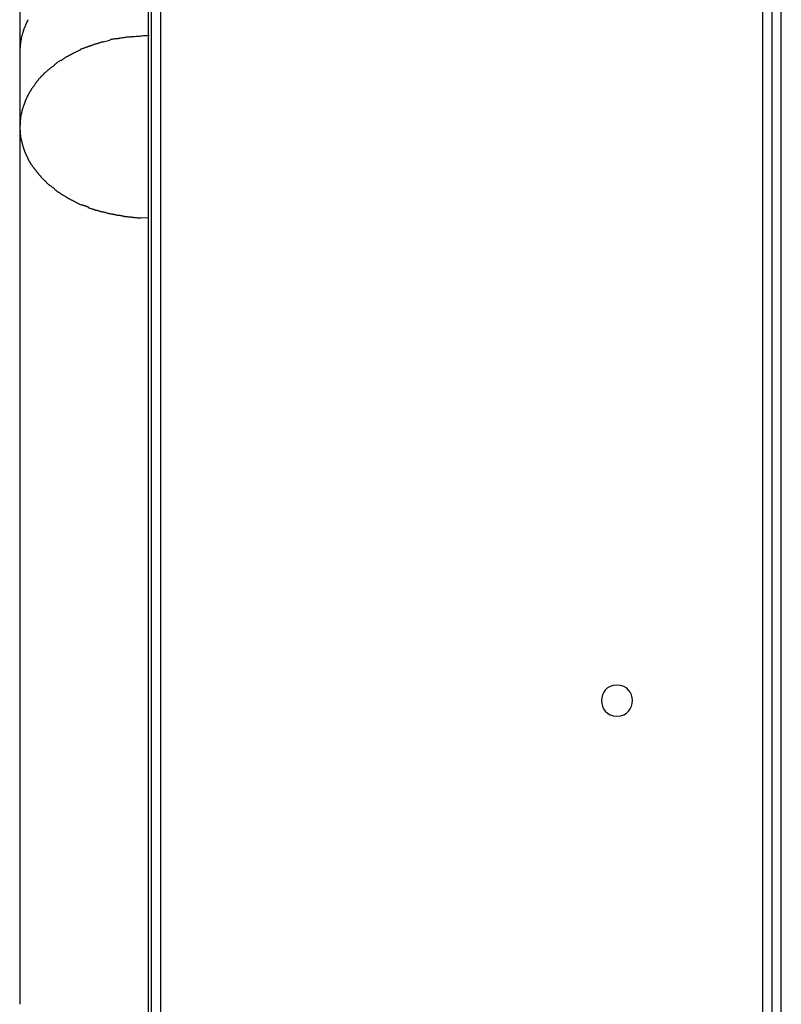
# Model space of a CAD drawing. Extents: x -70 to 70, y -26 to 26.
# Drawn here: x -39 to -37, y -15 to -12 of the extents above; entities that cross this region are included whole.
import ezdxf

# ---------------------------------------------------------------- set-up
doc = ezdxf.new("R2010")
doc.units = 0
doc.layers.get('0').update_dxf_attribs({"linetype": 'CONTINUOUS'})

msp = doc.modelspace()

# ---------------------------------------------------------------- linework, layer by layer
at = {"color": 0}
for points in [[(-39.0773, -18.3306), (-39.0773, 1.5251)], [(-39.0673, -18.3306), (-39.0673, 1.5251)], [(-39.0373, -18.3306), (-39.0373, 1.5251)], [(-37.0967, -18.3306), (-37.0967, 1.5251)], [(-37.0667, -18.3306), (-37.0667, 0.0247)], [(-37.0367, -18.3306), (-37.0367, 0.0247)], [(-39.4924, -10.7364), (-39.4924, -11.7367)], [(-39.4701, -11.6417), (-39.4741, -11.6504), (-39.4777, -11.6591)], [(-39.4657, -11.6334), (-39.4657, -11.6334), (-39.4657, -11.6337), (-39.466, -11.6341), (-39.4662, -11.6345), (-39.4665, -11.6351), (-39.4668, -11.6357), (-39.4671, -11.6363), (-39.4674, -11.6369), (-39.4679, -11.6376), (-39.4682, -11.6382), (-39.4685, -11.6388), (-39.4688, -11.6394), (-39.4693, -11.64), (-39.4695, -11.6404), (-39.4698, -11.641), (-39.4701, -11.6414), (-39.4704, -11.642)], [(-39.4657, -11.6334), (-39.4657, -11.6334), (-39.4657, -11.6337), (-39.466, -11.6341), (-39.4662, -11.6345), (-39.4665, -11.6351), (-39.4668, -11.6357), (-39.4671, -11.6363), (-39.4674, -11.6369), (-39.4679, -11.6376), (-39.4682, -11.6382), (-39.4685, -11.6388), (-39.4688, -11.6394), (-39.4693, -11.64), (-39.4695, -11.6404), (-39.4698, -11.641), (-39.4701, -11.6414), (-39.4704, -11.642)], [(-39.4837, -11.677), (-39.486, -11.6855), (-39.488, -11.6931)], [(-39.481, -11.6684), (-39.481, -11.6684), (-39.481, -11.6687), (-39.4812, -11.6692), (-39.4812, -11.6696), (-39.4815, -11.6702), (-39.4815, -11.6707), (-39.4818, -11.6713), (-39.4818, -11.6719), (-39.4821, -11.6725), (-39.4821, -11.6728), (-39.4824, -11.6734), (-39.4824, -11.674), (-39.4827, -11.6746), (-39.4827, -11.675), (-39.483, -11.6756), (-39.483, -11.6761), (-39.4833, -11.6767)], [(-39.481, -11.6684), (-39.481, -11.6684), (-39.481, -11.6687), (-39.4812, -11.6692), (-39.4812, -11.6696), (-39.4815, -11.6702), (-39.4815, -11.6707), (-39.4818, -11.6713), (-39.4818, -11.6719), (-39.4821, -11.6725), (-39.4821, -11.6728), (-39.4824, -11.6734), (-39.4824, -11.674), (-39.4827, -11.6746), (-39.4827, -11.675), (-39.483, -11.6756), (-39.483, -11.6761), (-39.4833, -11.6767)], [(-39.4776, -11.6591), (-39.4776, -11.6591), (-39.4776, -11.6594), (-39.4779, -11.6598), (-39.4781, -11.6602), (-39.4784, -11.6608), (-39.4787, -11.6614), (-39.479, -11.662), (-39.4793, -11.6626), (-39.4796, -11.6634), (-39.4797, -11.664), (-39.48, -11.6646), (-39.4803, -11.6652), (-39.4806, -11.6659), (-39.4806, -11.6663), (-39.4809, -11.6669), (-39.4809, -11.6673), (-39.4811, -11.6679)], [(-39.4776, -11.6591), (-39.4776, -11.6591), (-39.4776, -11.6594), (-39.4779, -11.6598), (-39.4781, -11.6602), (-39.4784, -11.6608), (-39.4787, -11.6614), (-39.479, -11.662), (-39.4793, -11.6626), (-39.4796, -11.6634), (-39.4797, -11.664), (-39.48, -11.6646), (-39.4803, -11.6652), (-39.4806, -11.6659), (-39.4806, -11.6663), (-39.4809, -11.6669), (-39.4809, -11.6673), (-39.4811, -11.6679)], [(-39.0755, -11.6847), (-39.0755, -11.6847), (-39.0788, -11.6847), (-39.0824, -11.6848), (-39.0862, -11.685), (-39.0901, -11.6853), (-39.094, -11.6856), (-39.098, -11.686), (-39.1019, -11.6863), (-39.1061, -11.6869), (-39.1099, -11.6872), (-39.1138, -11.6876), (-39.1174, -11.6879), (-39.1212, -11.6884), (-39.1245, -11.6886), (-39.1278, -11.6889), (-39.1307, -11.689), (-39.1335, -11.6892)], [(-39.0755, -11.6847), (-39.0755, -11.6847), (-39.0788, -11.6847), (-39.0824, -11.6848), (-39.0862, -11.685), (-39.0901, -11.6853), (-39.094, -11.6856), (-39.098, -11.686), (-39.1019, -11.6863), (-39.1061, -11.6869), (-39.1099, -11.6872), (-39.1138, -11.6876), (-39.1174, -11.6879), (-39.1212, -11.6884), (-39.1245, -11.6886), (-39.1278, -11.6889), (-39.1307, -11.689), (-39.1335, -11.6892)], [(-39.4893, -11.7028), (-39.4893, -11.7028), (-39.4893, -11.7034), (-39.4895, -11.7042), (-39.4895, -11.7051), (-39.4898, -11.706), (-39.4898, -11.7069), (-39.4901, -11.7078), (-39.4902, -11.7087), (-39.4905, -11.7099), (-39.4905, -11.7108), (-39.4907, -11.7118), (-39.4907, -11.7127), (-39.491, -11.7139), (-39.491, -11.7148), (-39.4911, -11.7157), (-39.4911, -11.7166), (-39.4913, -11.7177)], [(-39.4893, -11.7028), (-39.4893, -11.7028), (-39.4893, -11.7034), (-39.4895, -11.7042), (-39.4895, -11.7051), (-39.4898, -11.706), (-39.4898, -11.7069), (-39.4901, -11.7078), (-39.4902, -11.7087), (-39.4905, -11.7099), (-39.4905, -11.7108), (-39.4907, -11.7118), (-39.4907, -11.7127), (-39.491, -11.7139), (-39.491, -11.7148), (-39.4911, -11.7157), (-39.4911, -11.7166), (-39.4913, -11.7177)], [(-39.4877, -11.6929), (-39.4877, -11.6929), (-39.4877, -11.6932), (-39.4877, -11.6937), (-39.4877, -11.6943), (-39.4878, -11.695), (-39.4878, -11.6956), (-39.4881, -11.6964), (-39.4881, -11.697), (-39.4884, -11.6979), (-39.4884, -11.6985), (-39.4886, -11.6993), (-39.4886, -11.6999), (-39.4889, -11.7008), (-39.4889, -11.7014), (-39.489, -11.702), (-39.489, -11.7025), (-39.4892, -11.7031)], [(-39.4877, -11.6929), (-39.4877, -11.6929), (-39.4877, -11.6932), (-39.4877, -11.6937), (-39.4877, -11.6943), (-39.4878, -11.695), (-39.4878, -11.6956), (-39.4881, -11.6964), (-39.4881, -11.697), (-39.4884, -11.6979), (-39.4884, -11.6985), (-39.4886, -11.6993), (-39.4886, -11.6999), (-39.4889, -11.7008), (-39.4889, -11.7014), (-39.489, -11.702), (-39.489, -11.7025), (-39.4892, -11.7031)], [(-39.2483, -11.7119), (-39.2483, -11.7119), (-39.2495, -11.7122), (-39.2508, -11.7126), (-39.2522, -11.713), (-39.2537, -11.7136), (-39.2552, -11.7141), (-39.2567, -11.7147), (-39.2582, -11.7153), (-39.2599, -11.7159), (-39.2614, -11.7164), (-39.2629, -11.717), (-39.2644, -11.7176), (-39.266, -11.7182), (-39.2673, -11.7186), (-39.2688, -11.7192), (-39.2701, -11.7196), (-39.2716, -11.7201)], [(-39.2483, -11.7119), (-39.2483, -11.7119), (-39.2495, -11.7122), (-39.2508, -11.7126), (-39.2522, -11.713), (-39.2537, -11.7136), (-39.2552, -11.7141), (-39.2567, -11.7147), (-39.2582, -11.7153), (-39.2599, -11.7159), (-39.2614, -11.7164), (-39.2629, -11.717), (-39.2644, -11.7176), (-39.266, -11.7182), (-39.2673, -11.7186), (-39.2688, -11.7192), (-39.2701, -11.7196), (-39.2716, -11.7201)], [(-39.2237, -11.7044), (-39.2237, -11.7044), (-39.2248, -11.7047), (-39.2261, -11.7052), (-39.2276, -11.7055), (-39.2292, -11.7061), (-39.2307, -11.7066), (-39.2324, -11.7072), (-39.2341, -11.7078), (-39.2359, -11.7084), (-39.2374, -11.7088), (-39.2392, -11.7094), (-39.2408, -11.71), (-39.2426, -11.7106), (-39.2441, -11.7109), (-39.2456, -11.7115), (-39.2469, -11.7119), (-39.2483, -11.7125)], [(-39.2237, -11.7044), (-39.2237, -11.7044), (-39.2248, -11.7047), (-39.2261, -11.7052), (-39.2276, -11.7055), (-39.2292, -11.7061), (-39.2307, -11.7066), (-39.2324, -11.7072), (-39.2341, -11.7078), (-39.2359, -11.7084), (-39.2374, -11.7088), (-39.2392, -11.7094), (-39.2408, -11.71), (-39.2426, -11.7106), (-39.2441, -11.7109), (-39.2456, -11.7115), (-39.2469, -11.7119), (-39.2483, -11.7125)], [(-39.2239, -11.7048), (-39.2023, -11.6989)], [(-39.1737, -11.6946), (-39.1737, -11.6946), (-39.1751, -11.6946), (-39.1766, -11.6946), (-39.1782, -11.6946), (-39.18, -11.6948), (-39.1818, -11.6948), (-39.1837, -11.6951), (-39.1855, -11.6954), (-39.1876, -11.6957), (-39.1894, -11.6959), (-39.1914, -11.6962), (-39.1932, -11.6965), (-39.1952, -11.6968), (-39.1968, -11.6971), (-39.1986, -11.6974), (-39.2001, -11.6977), (-39.2017, -11.6983)], [(-39.1737, -11.6946), (-39.1737, -11.6946), (-39.1751, -11.6946), (-39.1766, -11.6946), (-39.1782, -11.6946), (-39.18, -11.6948), (-39.1818, -11.6948), (-39.1837, -11.6951), (-39.1855, -11.6954), (-39.1876, -11.6957), (-39.1894, -11.6959), (-39.1914, -11.6962), (-39.1932, -11.6965), (-39.1952, -11.6968), (-39.1968, -11.6971), (-39.1986, -11.6974), (-39.2001, -11.6977), (-39.2017, -11.6983)], [(-39.1318, -11.689), (-39.1318, -11.689), (-39.1343, -11.689), (-39.137, -11.6891), (-39.1397, -11.6892), (-39.1426, -11.6895), (-39.1453, -11.6897), (-39.1483, -11.69), (-39.1511, -11.6903), (-39.1541, -11.6909), (-39.1568, -11.6912), (-39.1597, -11.6917), (-39.1624, -11.692), (-39.1652, -11.6926), (-39.1677, -11.6929), (-39.1704, -11.6934), (-39.1728, -11.6937), (-39.1753, -11.6943)], [(-39.1318, -11.689), (-39.1318, -11.689), (-39.1343, -11.689), (-39.137, -11.6891), (-39.1397, -11.6892), (-39.1426, -11.6895), (-39.1453, -11.6897), (-39.1483, -11.69), (-39.1511, -11.6903), (-39.1541, -11.6909), (-39.1568, -11.6912), (-39.1597, -11.6917), (-39.1624, -11.692), (-39.1652, -11.6926), (-39.1677, -11.6929), (-39.1704, -11.6934), (-39.1728, -11.6937), (-39.1753, -11.6943)], [(-39.4911, -11.7178), (-39.4911, -11.7178), (-39.4911, -11.7184), (-39.4911, -11.7193), (-39.4911, -11.7203), (-39.4913, -11.7215), (-39.4913, -11.7227), (-39.4916, -11.724), (-39.4916, -11.7255), (-39.4919, -11.727), (-39.4919, -11.7284), (-39.4921, -11.7299), (-39.4921, -11.7313), (-39.4924, -11.7328), (-39.4924, -11.734), (-39.4926, -11.7354), (-39.4926, -11.7365), (-39.4928, -11.7377)], [(-39.4911, -11.7178), (-39.4911, -11.7178), (-39.4911, -11.7184), (-39.4911, -11.7193), (-39.4911, -11.7203), (-39.4913, -11.7215), (-39.4913, -11.7227), (-39.4916, -11.724), (-39.4916, -11.7255), (-39.4919, -11.727), (-39.4919, -11.7284), (-39.4921, -11.7299), (-39.4921, -11.7313), (-39.4924, -11.7328), (-39.4924, -11.734), (-39.4926, -11.7354), (-39.4926, -11.7365), (-39.4928, -11.7377)], [(-39.4924, -11.7367), (-39.4924, -11.9794)], [(-39.3193, -11.7413), (-39.3193, -11.7413), (-39.3205, -11.7419), (-39.3217, -11.7425), (-39.3229, -11.7431), (-39.3243, -11.7439), (-39.3255, -11.7445), (-39.327, -11.7454), (-39.3283, -11.746), (-39.3298, -11.7469), (-39.331, -11.7475), (-39.3325, -11.7484), (-39.3337, -11.749), (-39.3352, -11.7499), (-39.3364, -11.7505), (-39.3378, -11.7513), (-39.339, -11.7519), (-39.3405, -11.7528)], [(-39.3193, -11.7413), (-39.3193, -11.7413), (-39.3205, -11.7419), (-39.3217, -11.7425), (-39.3229, -11.7431), (-39.3243, -11.7439), (-39.3255, -11.7445), (-39.327, -11.7454), (-39.3283, -11.746), (-39.3298, -11.7469), (-39.331, -11.7475), (-39.3325, -11.7484), (-39.3337, -11.749), (-39.3352, -11.7499), (-39.3364, -11.7505), (-39.3378, -11.7513), (-39.339, -11.7519), (-39.3405, -11.7528)], [(-39.2954, -11.7303), (-39.2954, -11.7303), (-39.2964, -11.7306), (-39.2976, -11.7311), (-39.299, -11.7317), (-39.3005, -11.7324), (-39.302, -11.733), (-39.3036, -11.7339), (-39.3053, -11.7347), (-39.3071, -11.7356), (-39.3086, -11.7362), (-39.3104, -11.7371), (-39.312, -11.7379), (-39.3137, -11.7388), (-39.3151, -11.7394), (-39.3166, -11.7401), (-39.3178, -11.7405), (-39.319, -11.7411)], [(-39.2954, -11.7303), (-39.2954, -11.7303), (-39.2964, -11.7306), (-39.2976, -11.7311), (-39.299, -11.7317), (-39.3005, -11.7324), (-39.302, -11.733), (-39.3036, -11.7339), (-39.3053, -11.7347), (-39.3071, -11.7356), (-39.3086, -11.7362), (-39.3104, -11.7371), (-39.312, -11.7379), (-39.3137, -11.7388), (-39.3151, -11.7394), (-39.3166, -11.7401), (-39.3178, -11.7405), (-39.319, -11.7411)], [(-39.2717, -11.7202), (-39.2717, -11.7202), (-39.2727, -11.7205), (-39.274, -11.7209), (-39.2754, -11.7214), (-39.277, -11.722), (-39.2786, -11.7226), (-39.2804, -11.7232), (-39.2822, -11.7238), (-39.2842, -11.7246), (-39.2859, -11.7252), (-39.2877, -11.7258), (-39.2894, -11.7264), (-39.2912, -11.7271), (-39.2927, -11.7275), (-39.2942, -11.7281), (-39.2954, -11.7285), (-39.2967, -11.7291)], [(-39.2717, -11.7202), (-39.2717, -11.7202), (-39.2727, -11.7205), (-39.274, -11.7209), (-39.2754, -11.7214), (-39.277, -11.722), (-39.2786, -11.7226), (-39.2804, -11.7232), (-39.2822, -11.7238), (-39.2842, -11.7246), (-39.2859, -11.7252), (-39.2877, -11.7258), (-39.2894, -11.7264), (-39.2912, -11.7271), (-39.2927, -11.7275), (-39.2942, -11.7281), (-39.2954, -11.7285), (-39.2967, -11.7291)], [(-39.3803, -11.7796), (-39.3803, -11.7796), (-39.381, -11.7802), (-39.3819, -11.7811), (-39.3829, -11.7818), (-39.3841, -11.7827), (-39.3852, -11.7835), (-39.3864, -11.7844), (-39.3876, -11.7853), (-39.389, -11.7862), (-39.3902, -11.787), (-39.3914, -11.7879), (-39.3926, -11.7888), (-39.3939, -11.7897), (-39.3948, -11.7904), (-39.396, -11.7913), (-39.3969, -11.7921), (-39.3979, -11.793)], [(-39.3803, -11.7796), (-39.3803, -11.7796), (-39.381, -11.7802), (-39.3819, -11.7811), (-39.3829, -11.7818), (-39.3841, -11.7827), (-39.3852, -11.7835), (-39.3864, -11.7844), (-39.3876, -11.7853), (-39.389, -11.7862), (-39.3902, -11.787), (-39.3914, -11.7879), (-39.3926, -11.7888), (-39.3939, -11.7897), (-39.3948, -11.7904), (-39.396, -11.7913), (-39.3969, -11.7921), (-39.3979, -11.793)], [(-39.3608, -11.7647), (-39.3608, -11.7647), (-39.3618, -11.7652), (-39.363, -11.7658), (-39.3642, -11.7665), (-39.3656, -11.7674), (-39.3668, -11.7683), (-39.3683, -11.7692), (-39.3698, -11.7701), (-39.3713, -11.7712), (-39.3725, -11.7721), (-39.374, -11.7731), (-39.3752, -11.774), (-39.3766, -11.7752), (-39.3777, -11.7761), (-39.3789, -11.7771), (-39.3798, -11.778), (-39.3809, -11.779)], [(-39.3608, -11.7647), (-39.3608, -11.7647), (-39.3618, -11.7652), (-39.363, -11.7658), (-39.3642, -11.7665), (-39.3656, -11.7674), (-39.3668, -11.7683), (-39.3683, -11.7692), (-39.3698, -11.7701), (-39.3713, -11.7712), (-39.3725, -11.7721), (-39.374, -11.7731), (-39.3752, -11.774), (-39.3766, -11.7752), (-39.3777, -11.7761), (-39.3789, -11.7771), (-39.3798, -11.778), (-39.3809, -11.779)], [(-39.3409, -11.7523), (-39.3409, -11.7523), (-39.342, -11.7528), (-39.3432, -11.7535), (-39.3444, -11.7543), (-39.3456, -11.7552), (-39.3468, -11.7561), (-39.348, -11.757), (-39.3492, -11.7579), (-39.3507, -11.759), (-39.3519, -11.7599), (-39.3531, -11.7608), (-39.3543, -11.7617), (-39.3557, -11.7628), (-39.3569, -11.7635), (-39.3581, -11.7644), (-39.3593, -11.7651), (-39.3605, -11.7659)], [(-39.3409, -11.7523), (-39.3409, -11.7523), (-39.342, -11.7528), (-39.3432, -11.7535), (-39.3444, -11.7543), (-39.3456, -11.7552), (-39.3468, -11.7561), (-39.348, -11.757), (-39.3492, -11.7579), (-39.3507, -11.759), (-39.3519, -11.7599), (-39.3531, -11.7608), (-39.3543, -11.7617), (-39.3557, -11.7628), (-39.3569, -11.7635), (-39.3581, -11.7644), (-39.3593, -11.7651), (-39.3605, -11.7659)], [(-39.4155, -11.8093), (-39.4155, -11.8093), (-39.4163, -11.8101), (-39.4172, -11.811), (-39.4181, -11.8119), (-39.4192, -11.8129), (-39.4201, -11.8138), (-39.4213, -11.8147), (-39.4222, -11.8156), (-39.4234, -11.8168), (-39.4243, -11.8177), (-39.4253, -11.8186), (-39.4262, -11.8195), (-39.4273, -11.8206), (-39.4281, -11.8215), (-39.429, -11.8224), (-39.4297, -11.8233), (-39.4306, -11.8244)], [(-39.4155, -11.8093), (-39.4155, -11.8093), (-39.4163, -11.8101), (-39.4172, -11.811), (-39.4181, -11.8119), (-39.4192, -11.8129), (-39.4201, -11.8138), (-39.4213, -11.8147), (-39.4222, -11.8156), (-39.4234, -11.8168), (-39.4243, -11.8177), (-39.4253, -11.8186), (-39.4262, -11.8195), (-39.4273, -11.8206), (-39.4281, -11.8215), (-39.429, -11.8224), (-39.4297, -11.8233), (-39.4306, -11.8244)], [(-39.3981, -11.7933), (-39.3981, -11.7933), (-39.399, -11.7939), (-39.4, -11.7947), (-39.4009, -11.7956), (-39.4021, -11.7965), (-39.4032, -11.7974), (-39.4044, -11.7983), (-39.4056, -11.7992), (-39.4068, -11.8003), (-39.4078, -11.8012), (-39.409, -11.8022), (-39.4102, -11.8031), (-39.4114, -11.8043), (-39.4123, -11.8052), (-39.4135, -11.8063), (-39.4145, -11.8072), (-39.4157, -11.8084)], [(-39.3981, -11.7933), (-39.3981, -11.7933), (-39.399, -11.7939), (-39.4, -11.7947), (-39.4009, -11.7956), (-39.4021, -11.7965), (-39.4032, -11.7974), (-39.4044, -11.7983), (-39.4056, -11.7992), (-39.4068, -11.8003), (-39.4078, -11.8012), (-39.409, -11.8022), (-39.4102, -11.8031), (-39.4114, -11.8043), (-39.4123, -11.8052), (-39.4135, -11.8063), (-39.4145, -11.8072), (-39.4157, -11.8084)], [(-39.4434, -11.842), (-39.4434, -11.842), (-39.4439, -11.8427), (-39.4445, -11.8436), (-39.4451, -11.8445), (-39.446, -11.8455), (-39.4468, -11.8464), (-39.4477, -11.8475), (-39.4486, -11.8486), (-39.4495, -11.8498), (-39.4502, -11.8507), (-39.4511, -11.8519), (-39.4519, -11.853), (-39.4528, -11.8542), (-39.4534, -11.8551), (-39.4543, -11.8563), (-39.4549, -11.8573), (-39.4557, -11.8585)], [(-39.4434, -11.842), (-39.4434, -11.842), (-39.4439, -11.8427), (-39.4445, -11.8436), (-39.4451, -11.8445), (-39.446, -11.8455), (-39.4468, -11.8464), (-39.4477, -11.8475), (-39.4486, -11.8486), (-39.4495, -11.8498), (-39.4502, -11.8507), (-39.4511, -11.8519), (-39.4519, -11.853), (-39.4528, -11.8542), (-39.4534, -11.8551), (-39.4543, -11.8563), (-39.4549, -11.8573), (-39.4557, -11.8585)], [(-39.4307, -11.8247), (-39.4307, -11.8247), (-39.4313, -11.8255), (-39.432, -11.8264), (-39.4327, -11.8273), (-39.4336, -11.8285), (-39.4344, -11.8294), (-39.4353, -11.8306), (-39.4362, -11.8317), (-39.4372, -11.8329), (-39.438, -11.8338), (-39.4389, -11.835), (-39.4398, -11.8361), (-39.4407, -11.8373), (-39.4414, -11.8382), (-39.4423, -11.8393), (-39.443, -11.8402), (-39.4439, -11.8412)], [(-39.4307, -11.8247), (-39.4307, -11.8247), (-39.4313, -11.8255), (-39.432, -11.8264), (-39.4327, -11.8273), (-39.4336, -11.8285), (-39.4344, -11.8294), (-39.4353, -11.8306), (-39.4362, -11.8317), (-39.4372, -11.8329), (-39.438, -11.8338), (-39.4389, -11.835), (-39.4398, -11.8361), (-39.4407, -11.8373), (-39.4414, -11.8382), (-39.4423, -11.8393), (-39.443, -11.8402), (-39.4439, -11.8412)], [(-39.4658, -11.8757), (-39.4658, -11.8757), (-39.4661, -11.8765), (-39.4665, -11.8775), (-39.4669, -11.8785), (-39.4675, -11.8797), (-39.4681, -11.8808), (-39.4687, -11.882), (-39.4693, -11.8832), (-39.4699, -11.8844), (-39.4704, -11.8855), (-39.471, -11.8867), (-39.4716, -11.8879), (-39.4722, -11.8891), (-39.4726, -11.89), (-39.4732, -11.8912), (-39.4736, -11.8922), (-39.4742, -11.8933)], [(-39.4658, -11.8757), (-39.4658, -11.8757), (-39.4661, -11.8765), (-39.4665, -11.8775), (-39.4669, -11.8785), (-39.4675, -11.8797), (-39.4681, -11.8808), (-39.4687, -11.882), (-39.4693, -11.8832), (-39.4699, -11.8844), (-39.4704, -11.8855), (-39.471, -11.8867), (-39.4716, -11.8879), (-39.4722, -11.8891), (-39.4726, -11.89), (-39.4732, -11.8912), (-39.4736, -11.8922), (-39.4742, -11.8933)], [(-39.4557, -11.8583), (-39.4557, -11.8583), (-39.4562, -11.8592), (-39.4568, -11.8602), (-39.4574, -11.8612), (-39.4581, -11.8624), (-39.4587, -11.8635), (-39.4594, -11.8647), (-39.46, -11.8659), (-39.4609, -11.8671), (-39.4615, -11.8682), (-39.4621, -11.8694), (-39.4627, -11.8706), (-39.4635, -11.8718), (-39.464, -11.8727), (-39.4646, -11.8739), (-39.465, -11.8748), (-39.4656, -11.876)], [(-39.4557, -11.8583), (-39.4557, -11.8583), (-39.4562, -11.8592), (-39.4568, -11.8602), (-39.4574, -11.8612), (-39.4581, -11.8624), (-39.4587, -11.8635), (-39.4594, -11.8647), (-39.46, -11.8659), (-39.4609, -11.8671), (-39.4615, -11.8682), (-39.4621, -11.8694), (-39.4627, -11.8706), (-39.4635, -11.8718), (-39.464, -11.8727), (-39.4646, -11.8739), (-39.465, -11.8748), (-39.4656, -11.876)], [(-39.4742, -11.8932), (-39.4742, -11.8932), (-39.4745, -11.8941), (-39.4748, -11.8952), (-39.4751, -11.8961), (-39.4756, -11.8973), (-39.4759, -11.8984), (-39.4764, -11.8996), (-39.4767, -11.9008), (-39.4773, -11.902), (-39.4776, -11.903), (-39.4779, -11.9042), (-39.4782, -11.9054), (-39.4788, -11.9066), (-39.4791, -11.9075), (-39.4795, -11.9087), (-39.4798, -11.9098), (-39.4804, -11.911)], [(-39.4742, -11.8932), (-39.4742, -11.8932), (-39.4745, -11.8941), (-39.4748, -11.8952), (-39.4751, -11.8961), (-39.4756, -11.8973), (-39.4759, -11.8984), (-39.4764, -11.8996), (-39.4767, -11.9008), (-39.4773, -11.902), (-39.4776, -11.903), (-39.4779, -11.9042), (-39.4782, -11.9054), (-39.4788, -11.9066), (-39.4791, -11.9075), (-39.4795, -11.9087), (-39.4798, -11.9098), (-39.4804, -11.911)], [(-39.4855, -11.9279), (-39.4855, -11.9279), (-39.4855, -11.9287), (-39.4858, -11.9296), (-39.4861, -11.9306), (-39.4864, -11.9318), (-39.4867, -11.933), (-39.487, -11.9342), (-39.4873, -11.9354), (-39.4879, -11.9368), (-39.4882, -11.938), (-39.4885, -11.9392), (-39.4888, -11.9404), (-39.4891, -11.9418), (-39.4892, -11.9428), (-39.4895, -11.944), (-39.4896, -11.9449), (-39.4898, -11.946)], [(-39.4855, -11.9279), (-39.4855, -11.9279), (-39.4855, -11.9287), (-39.4858, -11.9296), (-39.4861, -11.9306), (-39.4864, -11.9318), (-39.4867, -11.933), (-39.487, -11.9342), (-39.4873, -11.9354), (-39.4879, -11.9368), (-39.4882, -11.938), (-39.4885, -11.9392), (-39.4888, -11.9404), (-39.4891, -11.9418), (-39.4892, -11.9428), (-39.4895, -11.944), (-39.4896, -11.9449), (-39.4898, -11.946)], [(-39.4806, -11.9105), (-39.4806, -11.9105), (-39.4809, -11.9114), (-39.4812, -11.9125), (-39.4815, -11.9135), (-39.4819, -11.9147), (-39.4822, -11.9159), (-39.4825, -11.9171), (-39.4828, -11.9183), (-39.4834, -11.9195), (-39.4837, -11.9207), (-39.484, -11.9219), (-39.4843, -11.9231), (-39.4847, -11.9243), (-39.4849, -11.9253), (-39.4852, -11.9265), (-39.4855, -11.9275), (-39.4858, -11.9287)], [(-39.4806, -11.9105), (-39.4806, -11.9105), (-39.4809, -11.9114), (-39.4812, -11.9125), (-39.4815, -11.9135), (-39.4819, -11.9147), (-39.4822, -11.9159), (-39.4825, -11.9171), (-39.4828, -11.9183), (-39.4834, -11.9195), (-39.4837, -11.9207), (-39.484, -11.9219), (-39.4843, -11.9231), (-39.4847, -11.9243), (-39.4849, -11.9253), (-39.4852, -11.9265), (-39.4855, -11.9275), (-39.4858, -11.9287)], [(-39.4915, -11.9626), (-39.4915, -11.9626), (-39.4915, -11.9632), (-39.4915, -11.9641), (-39.4915, -11.965), (-39.4915, -11.9661), (-39.4915, -11.967), (-39.4915, -11.9682), (-39.4915, -11.9694), (-39.4918, -11.9706), (-39.4918, -11.9716), (-39.4918, -11.9728), (-39.4918, -11.974), (-39.492, -11.9752), (-39.492, -11.9761), (-39.492, -11.9773), (-39.492, -11.9783), (-39.4922, -11.9794), (-39.4922, -11.9794), (-39.4922, -11.9794), (-39.4922, -11.9794), (-39.4922, -11.9794), (-39.4922, -11.9794), (-39.4922, -11.9794), (-39.4922, -11.9794), (-39.4922, -11.9794), (-39.4922, -11.9794), (-39.4922, -11.9794), (-39.4922, -11.9794), (-39.4922, -11.9794), (-39.4922, -11.9794), (-39.4922, -11.9794), (-39.4922, -11.9794), (-39.4922, -11.9794), (-39.4922, -11.9794)], [(-39.4915, -11.9626), (-39.4915, -11.9626), (-39.4915, -11.9632), (-39.4915, -11.9641), (-39.4915, -11.965), (-39.4915, -11.9661), (-39.4915, -11.967), (-39.4915, -11.9682), (-39.4915, -11.9694), (-39.4918, -11.9706), (-39.4918, -11.9716), (-39.4918, -11.9728), (-39.4918, -11.974), (-39.492, -11.9752), (-39.492, -11.9761), (-39.492, -11.9773), (-39.492, -11.9783), (-39.4922, -11.9794), (-39.4922, -11.9794), (-39.4922, -11.9794), (-39.4922, -11.9794), (-39.4922, -11.9794), (-39.4922, -11.9794), (-39.4922, -11.9794), (-39.4922, -11.9794), (-39.4922, -11.9794), (-39.4922, -11.9794), (-39.4922, -11.9794), (-39.4922, -11.9794), (-39.4922, -11.9794), (-39.4922, -11.9794), (-39.4922, -11.9794), (-39.4922, -11.9794), (-39.4922, -11.9794), (-39.4922, -11.9794)], [(-39.4899, -11.9453), (-39.4899, -11.9453), (-39.4899, -11.946), (-39.4899, -11.9469), (-39.4899, -11.9478), (-39.4901, -11.949), (-39.4901, -11.9501), (-39.4904, -11.9513), (-39.4904, -11.9525), (-39.4907, -11.9539), (-39.4907, -11.955), (-39.4909, -11.9562), (-39.4909, -11.9574), (-39.4912, -11.9586), (-39.4912, -11.9595), (-39.4913, -11.9607), (-39.4913, -11.9616), (-39.4915, -11.9626)], [(-39.4899, -11.9453), (-39.4899, -11.9453), (-39.4899, -11.946), (-39.4899, -11.9469), (-39.4899, -11.9478), (-39.4901, -11.949), (-39.4901, -11.9501), (-39.4904, -11.9513), (-39.4904, -11.9525), (-39.4907, -11.9539), (-39.4907, -11.955), (-39.4909, -11.9562), (-39.4909, -11.9574), (-39.4912, -11.9586), (-39.4912, -11.9595), (-39.4913, -11.9607), (-39.4913, -11.9616), (-39.4915, -11.9626)], [(-39.4924, -11.9794), (-39.4924, -14.8086)], [(-39.4923, -11.9792), (-39.4923, -11.9792), (-39.4921, -11.9801), (-39.4921, -11.9811), (-39.4921, -11.9821), (-39.4921, -11.9833), (-39.4919, -11.9844), (-39.4919, -11.9856), (-39.4919, -11.9868), (-39.4919, -11.9881), (-39.4916, -11.9891), (-39.4916, -11.9903), (-39.4916, -11.9914), (-39.4916, -11.9926), (-39.4915, -11.9935), (-39.4915, -11.9946), (-39.4915, -11.9955), (-39.4915, -11.9965)], [(-39.4923, -11.9792), (-39.4923, -11.9792), (-39.4921, -11.9801), (-39.4921, -11.9811), (-39.4921, -11.9821), (-39.4921, -11.9833), (-39.4919, -11.9844), (-39.4919, -11.9856), (-39.4919, -11.9868), (-39.4919, -11.9881), (-39.4916, -11.9891), (-39.4916, -11.9903), (-39.4916, -11.9914), (-39.4916, -11.9926), (-39.4915, -11.9935), (-39.4915, -11.9946), (-39.4915, -11.9955), (-39.4915, -11.9965)], [(-39.4915, -11.9962), (-39.4915, -11.9962), (-39.4913, -11.9971), (-39.4913, -11.998), (-39.4913, -11.9989), (-39.4913, -12.0001), (-39.491, -12.0011), (-39.491, -12.0023), (-39.491, -12.0035), (-39.491, -12.0047), (-39.4907, -12.0056), (-39.4907, -12.0068), (-39.4904, -12.008), (-39.4904, -12.0092), (-39.4901, -12.0101), (-39.4901, -12.0113), (-39.4899, -12.0122), (-39.4899, -12.0134)], [(-39.4915, -11.9962), (-39.4915, -11.9962), (-39.4913, -11.9971), (-39.4913, -11.998), (-39.4913, -11.9989), (-39.4913, -12.0001), (-39.491, -12.0011), (-39.491, -12.0023), (-39.491, -12.0035), (-39.491, -12.0047), (-39.4907, -12.0056), (-39.4907, -12.0068), (-39.4904, -12.008), (-39.4904, -12.0092), (-39.4901, -12.0101), (-39.4901, -12.0113), (-39.4899, -12.0122), (-39.4899, -12.0134)], [(-39.4898, -12.0129), (-39.4898, -12.0129), (-39.4895, -12.0138), (-39.4893, -12.0148), (-39.489, -12.0157), (-39.4888, -12.0169), (-39.4885, -12.018), (-39.4882, -12.0192), (-39.4879, -12.0204), (-39.4876, -12.0216), (-39.4873, -12.0227), (-39.487, -12.0239), (-39.4867, -12.0251), (-39.4864, -12.0263), (-39.4861, -12.0272), (-39.4859, -12.0284), (-39.4856, -12.0294), (-39.4856, -12.0306)], [(-39.4898, -12.0129), (-39.4898, -12.0129), (-39.4895, -12.0138), (-39.4893, -12.0148), (-39.489, -12.0157), (-39.4888, -12.0169), (-39.4885, -12.018), (-39.4882, -12.0192), (-39.4879, -12.0204), (-39.4876, -12.0216), (-39.4873, -12.0227), (-39.487, -12.0239), (-39.4867, -12.0251), (-39.4864, -12.0263), (-39.4861, -12.0272), (-39.4859, -12.0284), (-39.4856, -12.0294), (-39.4856, -12.0306)], [(-39.4858, -12.0309), (-39.4858, -12.0309), (-39.4855, -12.0317), (-39.4852, -12.0326), (-39.4849, -12.0336), (-39.4846, -12.0348), (-39.484, -12.0359), (-39.4837, -12.0371), (-39.4834, -12.0383), (-39.4831, -12.0396), (-39.4825, -12.0407), (-39.4822, -12.0419), (-39.4817, -12.0431), (-39.4814, -12.0443), (-39.4811, -12.0453), (-39.4808, -12.0465), (-39.4805, -12.0474), (-39.4805, -12.0484)], [(-39.4858, -12.0309), (-39.4858, -12.0309), (-39.4855, -12.0317), (-39.4852, -12.0326), (-39.4849, -12.0336), (-39.4846, -12.0348), (-39.484, -12.0359), (-39.4837, -12.0371), (-39.4834, -12.0383), (-39.4831, -12.0396), (-39.4825, -12.0407), (-39.4822, -12.0419), (-39.4817, -12.0431), (-39.4814, -12.0443), (-39.4811, -12.0453), (-39.4808, -12.0465), (-39.4805, -12.0474), (-39.4805, -12.0484)], [(-39.4805, -12.0483), (-39.4805, -12.0483), (-39.4802, -12.0491), (-39.4799, -12.0501), (-39.4795, -12.0511), (-39.4792, -12.0523), (-39.4786, -12.0534), (-39.4783, -12.0546), (-39.4778, -12.0558), (-39.4775, -12.057), (-39.4769, -12.0581), (-39.4765, -12.0593), (-39.4759, -12.0605), (-39.4756, -12.0617), (-39.475, -12.0626), (-39.4747, -12.0638), (-39.4743, -12.0647), (-39.474, -12.0658)], [(-39.4805, -12.0483), (-39.4805, -12.0483), (-39.4802, -12.0491), (-39.4799, -12.0501), (-39.4795, -12.0511), (-39.4792, -12.0523), (-39.4786, -12.0534), (-39.4783, -12.0546), (-39.4778, -12.0558), (-39.4775, -12.057), (-39.4769, -12.0581), (-39.4765, -12.0593), (-39.4759, -12.0605), (-39.4756, -12.0617), (-39.475, -12.0626), (-39.4747, -12.0638), (-39.4743, -12.0647), (-39.474, -12.0658)], [(-39.4734, -12.066), (-39.4734, -12.066), (-39.4728, -12.0669), (-39.4724, -12.0678), (-39.4718, -12.0687), (-39.4715, -12.0699), (-39.4709, -12.071), (-39.4704, -12.0722), (-39.4698, -12.0734), (-39.4695, -12.0746), (-39.4689, -12.0757), (-39.4683, -12.0769), (-39.4677, -12.0781), (-39.4674, -12.0793), (-39.4668, -12.0802), (-39.4665, -12.0814), (-39.4661, -12.0823), (-39.4658, -12.0834)], [(-39.4734, -12.066), (-39.4734, -12.066), (-39.4728, -12.0669), (-39.4724, -12.0678), (-39.4718, -12.0687), (-39.4715, -12.0699), (-39.4709, -12.071), (-39.4704, -12.0722), (-39.4698, -12.0734), (-39.4695, -12.0746), (-39.4689, -12.0757), (-39.4683, -12.0769), (-39.4677, -12.0781), (-39.4674, -12.0793), (-39.4668, -12.0802), (-39.4665, -12.0814), (-39.4661, -12.0823), (-39.4658, -12.0834)], [(-39.4658, -12.0833), (-39.4658, -12.0833), (-39.4652, -12.0842), (-39.4648, -12.0852), (-39.4642, -12.0861), (-39.4637, -12.0873), (-39.4629, -12.0884), (-39.4623, -12.0896), (-39.4616, -12.0908), (-39.461, -12.092), (-39.4601, -12.093), (-39.4595, -12.0942), (-39.4587, -12.0954), (-39.4581, -12.0966), (-39.4573, -12.0975), (-39.4567, -12.0987), (-39.4561, -12.0997), (-39.4556, -12.1009)], [(-39.4658, -12.0833), (-39.4658, -12.0833), (-39.4652, -12.0842), (-39.4648, -12.0852), (-39.4642, -12.0861), (-39.4637, -12.0873), (-39.4629, -12.0884), (-39.4623, -12.0896), (-39.4616, -12.0908), (-39.461, -12.092), (-39.4601, -12.093), (-39.4595, -12.0942), (-39.4587, -12.0954), (-39.4581, -12.0966), (-39.4573, -12.0975), (-39.4567, -12.0987), (-39.4561, -12.0997), (-39.4556, -12.1009)], [(-39.4551, -12.1009), (-39.4551, -12.1009), (-39.4543, -12.1018), (-39.4537, -12.1029), (-39.4529, -12.1038), (-39.4523, -12.105), (-39.4514, -12.1059), (-39.4506, -12.1071), (-39.4497, -12.1083), (-39.4491, -12.1095), (-39.4482, -12.1104), (-39.4473, -12.1115), (-39.4464, -12.1124), (-39.4458, -12.1136), (-39.4449, -12.1145), (-39.4443, -12.1155), (-39.4437, -12.1164), (-39.4431, -12.1174)], [(-39.4551, -12.1009), (-39.4551, -12.1009), (-39.4543, -12.1018), (-39.4537, -12.1029), (-39.4529, -12.1038), (-39.4523, -12.105), (-39.4514, -12.1059), (-39.4506, -12.1071), (-39.4497, -12.1083), (-39.4491, -12.1095), (-39.4482, -12.1104), (-39.4473, -12.1115), (-39.4464, -12.1124), (-39.4458, -12.1136), (-39.4449, -12.1145), (-39.4443, -12.1155), (-39.4437, -12.1164), (-39.4431, -12.1174)], [(-39.4432, -12.117), (-39.4432, -12.117), (-39.4423, -12.1178), (-39.4416, -12.1187), (-39.4407, -12.1196), (-39.4401, -12.1208), (-39.4392, -12.1217), (-39.4383, -12.1229), (-39.4374, -12.124), (-39.4366, -12.1252), (-39.4357, -12.1261), (-39.4348, -12.1273), (-39.4339, -12.1284), (-39.4331, -12.1296), (-39.4322, -12.1305), (-39.4315, -12.1316), (-39.4308, -12.1325), (-39.4302, -12.1336)], [(-39.4432, -12.117), (-39.4432, -12.117), (-39.4423, -12.1178), (-39.4416, -12.1187), (-39.4407, -12.1196), (-39.4401, -12.1208), (-39.4392, -12.1217), (-39.4383, -12.1229), (-39.4374, -12.124), (-39.4366, -12.1252), (-39.4357, -12.1261), (-39.4348, -12.1273), (-39.4339, -12.1284), (-39.4331, -12.1296), (-39.4322, -12.1305), (-39.4315, -12.1316), (-39.4308, -12.1325), (-39.4302, -12.1336)], [(-39.4299, -12.1337), (-39.4299, -12.1337), (-39.429, -12.1343), (-39.4282, -12.1352), (-39.4272, -12.1361), (-39.4263, -12.1372), (-39.4251, -12.1383), (-39.4242, -12.1395), (-39.4231, -12.1407), (-39.4222, -12.1419), (-39.421, -12.143), (-39.4201, -12.1442), (-39.419, -12.1453), (-39.4181, -12.1465), (-39.4171, -12.1474), (-39.4162, -12.1484), (-39.4153, -12.1493), (-39.4147, -12.1502)], [(-39.4299, -12.1337), (-39.4299, -12.1337), (-39.429, -12.1343), (-39.4282, -12.1352), (-39.4272, -12.1361), (-39.4263, -12.1372), (-39.4251, -12.1383), (-39.4242, -12.1395), (-39.4231, -12.1407), (-39.4222, -12.1419), (-39.421, -12.143), (-39.4201, -12.1442), (-39.419, -12.1453), (-39.4181, -12.1465), (-39.4171, -12.1474), (-39.4162, -12.1484), (-39.4153, -12.1493), (-39.4147, -12.1502)], [(-39.4152, -12.1497), (-39.4152, -12.1497), (-39.4142, -12.1504), (-39.4133, -12.1513), (-39.4122, -12.1522), (-39.4113, -12.1533), (-39.4101, -12.1542), (-39.409, -12.1554), (-39.4078, -12.1566), (-39.4069, -12.1578), (-39.4057, -12.1587), (-39.4045, -12.1599), (-39.4033, -12.161), (-39.4024, -12.1622), (-39.4013, -12.1631), (-39.4004, -12.1642), (-39.3995, -12.1651), (-39.3988, -12.1661)], [(-39.4152, -12.1497), (-39.4152, -12.1497), (-39.4142, -12.1504), (-39.4133, -12.1513), (-39.4122, -12.1522), (-39.4113, -12.1533), (-39.4101, -12.1542), (-39.409, -12.1554), (-39.4078, -12.1566), (-39.4069, -12.1578), (-39.4057, -12.1587), (-39.4045, -12.1599), (-39.4033, -12.161), (-39.4024, -12.1622), (-39.4013, -12.1631), (-39.4004, -12.1642), (-39.3995, -12.1651), (-39.3988, -12.1661)], [(-39.3987, -12.165), (-39.3987, -12.165), (-39.3976, -12.1657), (-39.3967, -12.1666), (-39.3955, -12.1675), (-39.3944, -12.1684), (-39.3929, -12.1693), (-39.3917, -12.1702), (-39.3903, -12.1711), (-39.3891, -12.1722), (-39.3876, -12.1731), (-39.3864, -12.174), (-39.385, -12.1749), (-39.3838, -12.176), (-39.3826, -12.1769), (-39.3815, -12.1778), (-39.3805, -12.1787), (-39.3797, -12.1796)], [(-39.3987, -12.165), (-39.3987, -12.165), (-39.3976, -12.1657), (-39.3967, -12.1666), (-39.3955, -12.1675), (-39.3944, -12.1684), (-39.3929, -12.1693), (-39.3917, -12.1702), (-39.3903, -12.1711), (-39.3891, -12.1722), (-39.3876, -12.1731), (-39.3864, -12.174), (-39.385, -12.1749), (-39.3838, -12.176), (-39.3826, -12.1769), (-39.3815, -12.1778), (-39.3805, -12.1787), (-39.3797, -12.1796)], [(-39.3801, -12.1808), (-39.3801, -12.1808), (-39.3789, -12.1814), (-39.3777, -12.1823), (-39.3765, -12.1832), (-39.3753, -12.1841), (-39.3741, -12.1848), (-39.3729, -12.1857), (-39.3717, -12.1866), (-39.3707, -12.1875), (-39.3695, -12.1881), (-39.3683, -12.189), (-39.3671, -12.1897), (-39.3659, -12.1906), (-39.3647, -12.1912), (-39.3635, -12.1919), (-39.3623, -12.1925), (-39.3614, -12.1933)], [(-39.3801, -12.1808), (-39.3801, -12.1808), (-39.3789, -12.1814), (-39.3777, -12.1823), (-39.3765, -12.1832), (-39.3753, -12.1841), (-39.3741, -12.1848), (-39.3729, -12.1857), (-39.3717, -12.1866), (-39.3707, -12.1875), (-39.3695, -12.1881), (-39.3683, -12.189), (-39.3671, -12.1897), (-39.3659, -12.1906), (-39.3647, -12.1912), (-39.3635, -12.1919), (-39.3623, -12.1925), (-39.3614, -12.1933)], [(-39.3612, -12.1939), (-39.3612, -12.1939), (-39.36, -12.1945), (-39.3589, -12.1952), (-39.3575, -12.1959), (-39.3563, -12.1968), (-39.3548, -12.1977), (-39.3533, -12.1986), (-39.3518, -12.1995), (-39.3503, -12.2006), (-39.3486, -12.2014), (-39.3471, -12.2023), (-39.3456, -12.2032), (-39.3442, -12.2041), (-39.3427, -12.2048), (-39.3415, -12.2057), (-39.3404, -12.2064), (-39.3395, -12.2073)], [(-39.3612, -12.1939), (-39.3612, -12.1939), (-39.36, -12.1945), (-39.3589, -12.1952), (-39.3575, -12.1959), (-39.3563, -12.1968), (-39.3548, -12.1977), (-39.3533, -12.1986), (-39.3518, -12.1995), (-39.3503, -12.2006), (-39.3486, -12.2014), (-39.3471, -12.2023), (-39.3456, -12.2032), (-39.3442, -12.2041), (-39.3427, -12.2048), (-39.3415, -12.2057), (-39.3404, -12.2064), (-39.3395, -12.2073)], [(-39.3401, -12.207), (-39.3401, -12.207), (-39.3389, -12.2076), (-39.3377, -12.2083), (-39.3364, -12.2089), (-39.3352, -12.2098), (-39.3337, -12.2104), (-39.3323, -12.2113), (-39.3308, -12.212), (-39.3294, -12.2129), (-39.3279, -12.2135), (-39.3264, -12.2142), (-39.3249, -12.2148), (-39.3235, -12.2156), (-39.3221, -12.216), (-39.3209, -12.2166), (-39.3197, -12.217), (-39.3188, -12.2176)], [(-39.3401, -12.207), (-39.3401, -12.207), (-39.3389, -12.2076), (-39.3377, -12.2083), (-39.3364, -12.2089), (-39.3352, -12.2098), (-39.3337, -12.2104), (-39.3323, -12.2113), (-39.3308, -12.212), (-39.3294, -12.2129), (-39.3279, -12.2135), (-39.3264, -12.2142), (-39.3249, -12.2148), (-39.3235, -12.2156), (-39.3221, -12.216), (-39.3209, -12.2166), (-39.3197, -12.217), (-39.3188, -12.2176)], [(-39.3187, -12.2186), (-39.3187, -12.2186), (-39.3174, -12.2189), (-39.3162, -12.2194), (-39.3147, -12.22), (-39.3134, -12.2207), (-39.3118, -12.2214), (-39.3103, -12.2223), (-39.3088, -12.2232), (-39.3073, -12.2241), (-39.3056, -12.2249), (-39.3041, -12.2258), (-39.3026, -12.2266), (-39.3011, -12.2275), (-39.2996, -12.2281), (-39.2983, -12.2288), (-39.2971, -12.2292), (-39.2961, -12.2298)], [(-39.3187, -12.2186), (-39.3187, -12.2186), (-39.3174, -12.2189), (-39.3162, -12.2194), (-39.3147, -12.22), (-39.3134, -12.2207), (-39.3118, -12.2214), (-39.3103, -12.2223), (-39.3088, -12.2232), (-39.3073, -12.2241), (-39.3056, -12.2249), (-39.3041, -12.2258), (-39.3026, -12.2266), (-39.3011, -12.2275), (-39.2996, -12.2281), (-39.2983, -12.2288), (-39.2971, -12.2292), (-39.2961, -12.2298)], [(-39.2947, -12.2297), (-39.2947, -12.2297), (-39.2933, -12.23), (-39.2921, -12.2304), (-39.2906, -12.2307), (-39.2892, -12.2313), (-39.2875, -12.2317), (-39.286, -12.2323), (-39.2843, -12.2329), (-39.2828, -12.2335), (-39.281, -12.2338), (-39.2795, -12.2344), (-39.2778, -12.235), (-39.2763, -12.2356), (-39.2748, -12.2359), (-39.2734, -12.2365), (-39.2722, -12.2369), (-39.2711, -12.2375)], [(-39.2947, -12.2297), (-39.2947, -12.2297), (-39.2933, -12.23), (-39.2921, -12.2304), (-39.2906, -12.2307), (-39.2892, -12.2313), (-39.2875, -12.2317), (-39.286, -12.2323), (-39.2843, -12.2329), (-39.2828, -12.2335), (-39.281, -12.2338), (-39.2795, -12.2344), (-39.2778, -12.235), (-39.2763, -12.2356), (-39.2748, -12.2359), (-39.2734, -12.2365), (-39.2722, -12.2369), (-39.2711, -12.2375)], [(-39.2728, -12.239), (-39.2728, -12.239), (-39.2714, -12.2393), (-39.2701, -12.2398), (-39.2686, -12.2401), (-39.2671, -12.2407), (-39.2653, -12.2412), (-39.2637, -12.2418), (-39.2619, -12.2424), (-39.2604, -12.243), (-39.2586, -12.2434), (-39.2569, -12.244), (-39.2551, -12.2446), (-39.2536, -12.2452), (-39.252, -12.2455), (-39.2505, -12.2461), (-39.2492, -12.2466), (-39.2481, -12.2472)], [(-39.2728, -12.239), (-39.2728, -12.239), (-39.2714, -12.2393), (-39.2701, -12.2398), (-39.2686, -12.2401), (-39.2671, -12.2407), (-39.2653, -12.2412), (-39.2637, -12.2418), (-39.2619, -12.2424), (-39.2604, -12.243), (-39.2586, -12.2434), (-39.2569, -12.244), (-39.2551, -12.2446), (-39.2536, -12.2452), (-39.252, -12.2455), (-39.2505, -12.2461), (-39.2492, -12.2466), (-39.2481, -12.2472)], [(-39.2486, -12.247), (-39.2486, -12.247), (-39.2475, -12.247), (-39.2463, -12.2472), (-39.2448, -12.2475), (-39.2433, -12.248), (-39.2415, -12.2484), (-39.2397, -12.249), (-39.2376, -12.2496), (-39.2358, -12.2502), (-39.2337, -12.2507), (-39.2317, -12.2513), (-39.2298, -12.2518), (-39.2281, -12.2524), (-39.2265, -12.2527), (-39.2251, -12.2531), (-39.2239, -12.2532), (-39.2231, -12.2534)], [(-39.2486, -12.247), (-39.2486, -12.247), (-39.2475, -12.247), (-39.2463, -12.2472), (-39.2448, -12.2475), (-39.2433, -12.248), (-39.2415, -12.2484), (-39.2397, -12.249), (-39.2376, -12.2496), (-39.2358, -12.2502), (-39.2337, -12.2507), (-39.2317, -12.2513), (-39.2298, -12.2518), (-39.2281, -12.2524), (-39.2265, -12.2527), (-39.2251, -12.2531), (-39.2239, -12.2532), (-39.2231, -12.2534)], [(-39.2245, -12.253), (-39.2245, -12.253), (-39.2234, -12.253), (-39.2222, -12.2532), (-39.2206, -12.2535), (-39.219, -12.254), (-39.217, -12.2544), (-39.2152, -12.255), (-39.2131, -12.2556), (-39.2113, -12.2562), (-39.2092, -12.2567), (-39.2071, -12.2573), (-39.2052, -12.2578), (-39.2035, -12.2584), (-39.2017, -12.2587), (-39.2003, -12.2592), (-39.1991, -12.2594), (-39.1983, -12.2596)], [(-39.2245, -12.253), (-39.2245, -12.253), (-39.2234, -12.253), (-39.2222, -12.2532), (-39.2206, -12.2535), (-39.219, -12.254), (-39.217, -12.2544), (-39.2152, -12.255), (-39.2131, -12.2556), (-39.2113, -12.2562), (-39.2092, -12.2567), (-39.2071, -12.2573), (-39.2052, -12.2578), (-39.2035, -12.2584), (-39.2017, -12.2587), (-39.2003, -12.2592), (-39.1991, -12.2594), (-39.1983, -12.2596)], [(-39.1986, -12.2594), (-39.1986, -12.2594), (-39.1975, -12.2594), (-39.1963, -12.2595), (-39.1948, -12.2597), (-39.1933, -12.26), (-39.1915, -12.2603), (-39.1897, -12.2607), (-39.1879, -12.261), (-39.1861, -12.2616), (-39.1841, -12.2619), (-39.1823, -12.2623), (-39.1805, -12.2626), (-39.1788, -12.2631), (-39.1772, -12.2633), (-39.1758, -12.2636), (-39.1746, -12.2637), (-39.1738, -12.2639)], [(-39.1986, -12.2594), (-39.1986, -12.2594), (-39.1975, -12.2594), (-39.1963, -12.2595), (-39.1948, -12.2597), (-39.1933, -12.26), (-39.1915, -12.2603), (-39.1897, -12.2607), (-39.1879, -12.261), (-39.1861, -12.2616), (-39.1841, -12.2619), (-39.1823, -12.2623), (-39.1805, -12.2626), (-39.1788, -12.2631), (-39.1772, -12.2633), (-39.1758, -12.2636), (-39.1746, -12.2637), (-39.1738, -12.2639)], [(-39.1733, -12.2636), (-39.1733, -12.2636), (-39.1722, -12.2636), (-39.171, -12.2637), (-39.1696, -12.2639), (-39.1682, -12.2642), (-39.1664, -12.2645), (-39.1648, -12.265), (-39.163, -12.2653), (-39.1614, -12.2659), (-39.1596, -12.2662), (-39.1578, -12.2667), (-39.156, -12.267), (-39.1545, -12.2675), (-39.153, -12.2677), (-39.1517, -12.268), (-39.1505, -12.2681), (-39.1496, -12.2683)], [(-39.1733, -12.2636), (-39.1733, -12.2636), (-39.1722, -12.2636), (-39.171, -12.2637), (-39.1696, -12.2639), (-39.1682, -12.2642), (-39.1664, -12.2645), (-39.1648, -12.265), (-39.163, -12.2653), (-39.1614, -12.2659), (-39.1596, -12.2662), (-39.1578, -12.2667), (-39.156, -12.267), (-39.1545, -12.2675), (-39.153, -12.2677), (-39.1517, -12.268), (-39.1505, -12.2681), (-39.1496, -12.2683)], [(-39.1498, -12.2683), (-39.1498, -12.2683), (-39.1487, -12.2683), (-39.1475, -12.2683), (-39.146, -12.2683), (-39.1445, -12.2686), (-39.1427, -12.2686), (-39.1409, -12.2689), (-39.1389, -12.2691), (-39.1371, -12.2694), (-39.135, -12.2694), (-39.1332, -12.2697), (-39.1313, -12.2699), (-39.1296, -12.2702), (-39.128, -12.2702), (-39.1266, -12.2704), (-39.1253, -12.2704), (-39.1245, -12.2706)], [(-39.1498, -12.2683), (-39.1498, -12.2683), (-39.1487, -12.2683), (-39.1475, -12.2683), (-39.146, -12.2683), (-39.1445, -12.2686), (-39.1427, -12.2686), (-39.1409, -12.2689), (-39.1389, -12.2691), (-39.1371, -12.2694), (-39.135, -12.2694), (-39.1332, -12.2697), (-39.1313, -12.2699), (-39.1296, -12.2702), (-39.128, -12.2702), (-39.1266, -12.2704), (-39.1253, -12.2704), (-39.1245, -12.2706)], [(-39.1242, -12.2707), (-39.1242, -12.2707), (-39.1231, -12.2707), (-39.1221, -12.2707), (-39.1207, -12.2707), (-39.1195, -12.2709), (-39.1179, -12.2709), (-39.1164, -12.2712), (-39.1146, -12.2714), (-39.1131, -12.2717), (-39.1113, -12.2717), (-39.1096, -12.272), (-39.1078, -12.2722), (-39.1063, -12.2725), (-39.1047, -12.2725), (-39.1032, -12.2727), (-39.1018, -12.2727), (-39.1006, -12.2729)], [(-39.1242, -12.2707), (-39.1242, -12.2707), (-39.1231, -12.2707), (-39.1221, -12.2707), (-39.1207, -12.2707), (-39.1195, -12.2709), (-39.1179, -12.2709), (-39.1164, -12.2712), (-39.1146, -12.2714), (-39.1131, -12.2717), (-39.1113, -12.2717), (-39.1096, -12.272), (-39.1078, -12.2722), (-39.1063, -12.2725), (-39.1047, -12.2725), (-39.1032, -12.2727), (-39.1018, -12.2727), (-39.1006, -12.2729)], [(-39.0773, -12.273), (-39.1011, -12.2725)], [(-37.5669, -13.7795), (-37.5669, -13.7795), (-37.5785, -13.7805), (-37.5886, -13.7837), (-37.5971, -13.7885), (-37.6042, -13.795), (-37.6095, -13.8024), (-37.6135, -13.8108), (-37.6158, -13.8198), (-37.6167, -13.8293), (-37.6158, -13.8385), (-37.6135, -13.8475), (-37.6096, -13.8559), (-37.6043, -13.8636), (-37.5972, -13.8699), (-37.5886, -13.8749), (-37.5785, -13.8781), (-37.5669, -13.8793), (-37.5669, -13.8793), (-37.555, -13.8781), (-37.5449, -13.8749), (-37.5363, -13.8699), (-37.5293, -13.8636), (-37.5237, -13.8559), (-37.5199, -13.8475), (-37.5176, -13.8385), (-37.5169, -13.8293), (-37.5176, -13.8198), (-37.5199, -13.8108), (-37.5237, -13.8024), (-37.5293, -13.795), (-37.5363, -13.7885), (-37.5449, -13.7837), (-37.555, -13.7805), (-37.5669, -13.7795), (-37.5669, -13.7795), (-37.5669, -13.7795), (-37.5669, -13.7795), (-37.5669, -13.7795), (-37.5669, -13.7795), (-37.5669, -13.7795), (-37.5669, -13.7795), (-37.5669, -13.7795), (-37.5669, -13.7795), (-37.5669, -13.7795), (-37.5669, -13.7795), (-37.5669, -13.7795), (-37.5669, -13.7795), (-37.5669, -13.7795), (-37.5669, -13.7795), (-37.5669, -13.7795), (-37.5669, -13.7795)]]:
    msp.add_lwpolyline(points, dxfattribs=at)

doc.saveas('drawing.dxf')
